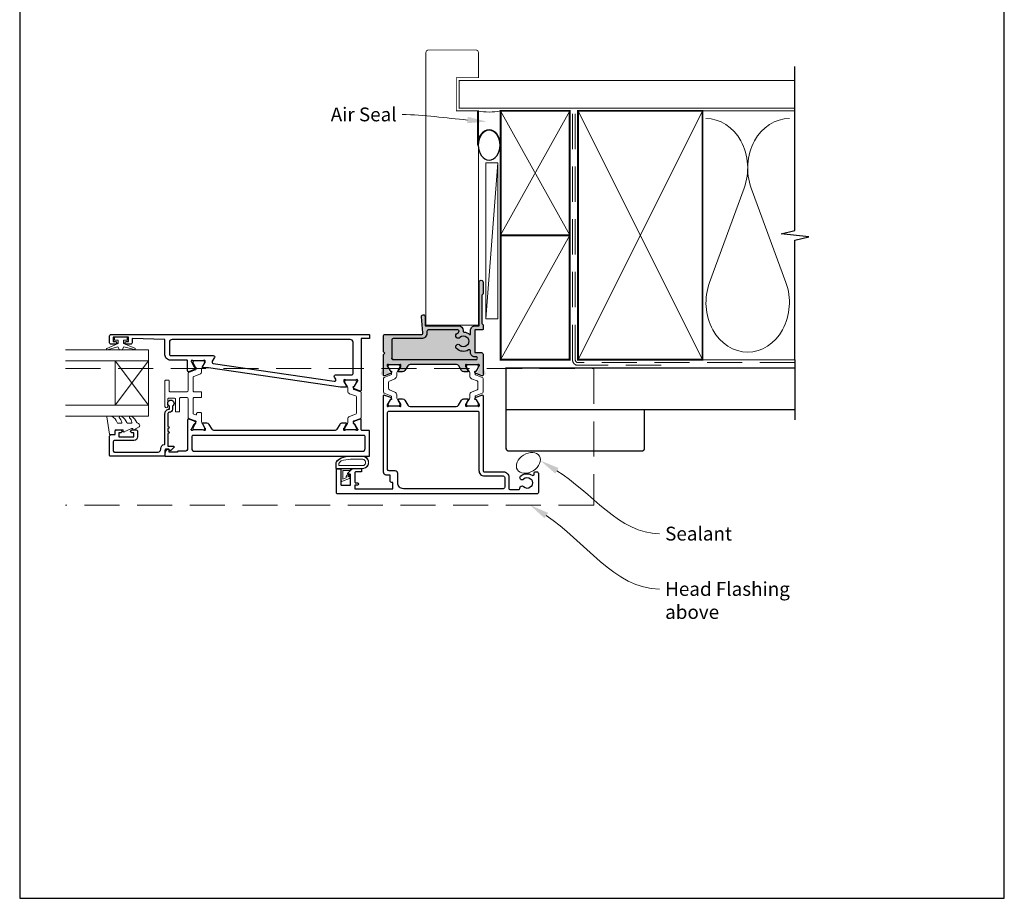
# Model space of a CAD drawing. Units: millimetres. Extents: x 23 to 1863, y -511 to 568.
# Drawn here: x 1507 to 1863, y -253 to 65 of the extents above; entities that cross this region are included whole.
import ezdxf

# ---------------------------------------------------------------- set-up
doc = ezdxf.new("R2010")
doc.units = ezdxf.units.MM
doc.header["$MEASUREMENT"] = 0
doc.linetypes.add('DASHED', pattern=[19.05, 12.7, -6.35])
doc.layers.get('Defpoints').update_dxf_attribs({"color": 1})
doc.layers.add('APL Joinery', color=2, linetype='Continuous')
doc.styles.add('General notes', font='arial.ttf', dxfattribs={"height": 3.5})

# ---------------------------------------------------------------- blocks, each defined once
blk = doc.blocks.new('sealant')
at = {"layer": 'APL Joinery', "color": 9, "lineweight": 20}
blk.add_lwpolyline([(-10.46, -7), (0, -7, -0.106806), (0, 0), (-10.46, 0)], format="xyb", dxfattribs=at)
at = {"layer": 'APL Joinery', "color": 9, "lineweight": 20, "extrusion": (0, 0, -1)}
blk.add_ellipse((-10.46, -3.5), major_axis=(4.77, 0), ratio=0.733157, start_param=-1.570796, end_param=1.570796, dxfattribs=at)
at = {"layer": 'APL Joinery', "color": 7, "lineweight": 25}
blk.add_ellipse((-10.46, -3.5), major_axis=(-4.56, 0), ratio=0.728665, dxfattribs=at)

msp = doc.modelspace()

# ---------------------------------------------------------------- hatches: boundary and pattern name
at = {"layer": 'APL Joinery', "lineweight": 15}
h = msp.add_hatch(color=252, dxfattribs=at)
edge = h.paths.add_edge_path(flags=16)
edge.add_arc((1642.21, -57.51), 0.5, 180, 270)
edge.add_arc((1642.21, -57.51), 0.5, 180, 270, ccw=False)
edge = h.paths.add_edge_path()
edge.add_line((1674.71, -61.11), (1674.71, -55.97))
edge.add_arc((1674.21, -55.97), 0.5, 360, 450)
edge.add_line((1674.21, -55.47), (1671.91, -55.47))
edge.add_arc((1671.91, -55.27), 0.2, 180, 270, ccw=False)
edge.add_line((1671.71, -55.27), (1671.71, -47.47))
edge.add_arc((1671.91, -47.47), 0.2, 90, 180, ccw=False)
edge.add_line((1671.91, -47.27), (1674.51, -47.27))
edge.add_arc((1674.51, -47.07), 0.2, 270, 360)
edge.add_line((1674.71, -47.07), (1674.71, -45.36))
edge.add_line((1674.71, -45.36), (1674.31, -44.97))
edge.add_line((1674.31, -44.97), (1674.31, -34.67))
edge.add_line((1674.31, -34.67), (1674.71, -34.27))
edge.add_line((1674.71, -34.27), (1674.71, -29.96))
edge.add_arc((1674.01, -29.96), 0.7, 360, 540.0076)
edge.add_line((1673.31, -29.96), (1673.31, -45.77))
edge.add_line((1673.31, -45.77), (1671.91, -45.77))
edge.add_arc((1671.91, -47.47), 1.7, 449.9973, 540)
edge.add_line((1670.21, -47.47), (1670.21, -48.75))
edge.add_arc((1670.01, -48.75), 0.2, 227.4638, 360, ccw=False)
edge.add_arc((1667.61, -51.37), 3.35, 407.4638, 447.8058)
edge.add_arc((1667.75, -47.82), 0.2, 180, 267.8058, ccw=False)
edge.add_line((1667.55, -47.82), (1667.55, -47.47))
edge.add_arc((1665.85, -47.47), 1.7, 360, 449.9973)
edge.add_line((1665.85, -45.77), (1653.81, -45.76))
edge.add_line((1653.81, -45.76), (1653.81, -42.46))
edge.add_arc((1653.11, -42.46), 0.7, 360, 545.0148)
edge.add_line((1652.41, -42.53), (1652.93, -48.37))
edge.add_arc((1652.43, -48.41), 0.5, 270, 365.0148, ccw=False)
edge.add_line((1652.43, -48.91), (1639.21, -48.91))
edge.add_arc((1639.21, -49.41), 0.5, 450, 540)
edge.add_line((1638.71, -49.41), (1638.71, -55.16))
edge.add_line((1638.71, -55.16), (1639.21, -55.66))
edge.add_line((1639.21, -55.66), (1638.71, -56.16))
edge.add_line((1638.71, -56.16), (1638.71, -61.11))
edge.add_arc((1638.41, -61.11), 0.3, 280.9043, 360, ccw=False)
edge.add_arc((1638.52, -61.7), 0.3, 100.9043, 160)
edge.add_line((1638.24, -61.6), (1637.73, -63.01))
edge.add_arc((1638.01, -63.11), 0.3, 160, 275)
edge.add_line((1638.04, -63.41), (1640.4, -63.21))
edge.add_arc((1640.38, -62.91), 0.3, 275, 315)
edge.add_line((1640.59, -63.12), (1640.95, -62.76))
edge.add_arc((1640.81, -62.61), 0.2, 315, 435)
edge.add_line((1640.86, -62.42), (1640.7, -62.38))
edge.add_arc((1640.75, -62.18), 0.2, 195, 255, ccw=False)
edge.add_line((1640.55, -62.24), (1640.02, -60.25))
edge.add_arc((1640.31, -60.17), 0.3, 180, 195, ccw=False)
edge.add_line((1640.01, -60.17), (1640.01, -60.01))
edge.add_arc((1640.31, -60.01), 0.3, 41.8103, 180, ccw=False)
edge.add_arc((1640.76, -59.61), 0.3, 221.8103, 270)
edge.add_line((1640.76, -59.91), (1643.99, -59.91))
edge.add_arc((1643.99, -59.71), 0.2, 270, 284.4775)
edge.add_line((1644.04, -59.91), (1644.76, -59.72))
edge.add_arc((1644.81, -59.91), 0.2, 0, 104.4775, ccw=False)
edge.add_line((1645.01, -59.91), (1645.01, -60.44))
edge.add_arc((1644.71, -60.44), 0.3, 328.6, 360, ccw=False)
edge.add_line((1644.97, -60.59), (1644.2, -61.85))
edge.add_arc((1644.11, -62.08), 0.25, 429.1875, 508.6)
edge.add_line((1643.9, -61.95), (1643.85, -62.03))
edge.add_arc((1644.06, -62.16), 0.25, 148.6, 270)
edge.add_line((1644.06, -62.41), (1645.64, -62.41))
edge.add_arc((1645.64, -61.41), 1, 270, 328.6)
edge.add_line((1646.49, -61.94), (1647.49, -60.29))
edge.add_arc((1648.35, -60.81), 1, 90, 148.6, ccw=False)
edge.add_line((1648.35, -59.81), (1665.08, -59.81))
edge.add_arc((1665.08, -60.81), 1, 31.4, 90, ccw=False)
edge.add_line((1665.93, -60.29), (1666.93, -61.94))
edge.add_arc((1667.79, -61.41), 1, 211.4, 270)
edge.add_line((1667.79, -62.41), (1669.36, -62.41))
edge.add_arc((1669.36, -62.16), 0.25, 270, 391.4)
edge.add_line((1669.57, -62.03), (1669.52, -61.95))
edge.add_arc((1669.31, -62.08), 0.25, 391.4, 470.8125)
edge.add_line((1669.22, -61.85), (1668.45, -60.59))
edge.add_arc((1668.71, -60.44), 0.3, 180, 211.4, ccw=False)
edge.add_line((1668.41, -60.44), (1668.41, -59.91))
edge.add_arc((1668.61, -59.91), 0.2, 75.5225, 180, ccw=False)
edge.add_line((1668.66, -59.72), (1669.39, -59.91))
edge.add_arc((1669.44, -59.71), 0.2, 255.5225, 270)
edge.add_line((1669.44, -59.91), (1672.66, -59.91))
edge.add_arc((1672.66, -59.61), 0.3, 270, 318.1897)
edge.add_arc((1673.11, -60.01), 0.3, 0, 138.1897, ccw=False)
edge.add_line((1673.41, -60.01), (1673.41, -60.17))
edge.add_arc((1673.11, -60.17), 0.3, 345, 360, ccw=False)
edge.add_line((1673.4, -60.25), (1672.87, -62.24))
edge.add_arc((1672.67, -62.18), 0.2, 285, 345, ccw=False)
edge.add_line((1672.73, -62.38), (1672.56, -62.42))
edge.add_arc((1672.61, -62.61), 0.2, 105, 225)
edge.add_line((1672.47, -62.76), (1672.83, -63.12))
edge.add_arc((1673.05, -62.91), 0.3, 225, 265)
edge.add_line((1673.02, -63.21), (1675.38, -63.41))
edge.add_arc((1675.41, -63.11), 0.3, 265, 380)
edge.add_line((1675.69, -63.01), (1675.18, -61.6))
edge.add_arc((1674.9, -61.7), 0.3, 380, 439.0957)
edge.add_arc((1675.01, -61.11), 0.3, 180, 259.0957, ccw=False)
edge.add_line((1674.71, -61.11), (1674.71, -57.41))
h = msp.add_hatch(color=252, dxfattribs=at)
edge = h.paths.add_edge_path(flags=16)
edge.add_arc((1642.21, -57.51), 0.5, 180, 270)
edge.add_arc((1642.21, -57.51), 0.5, 180, 270, ccw=False)
edge = h.paths.add_edge_path()
edge.add_line((1674.71, -61.11), (1674.71, -55.97))
edge.add_arc((1674.21, -55.97), 0.5, 360, 450)
edge.add_line((1674.21, -55.47), (1671.91, -55.47))
edge.add_arc((1671.91, -55.27), 0.2, 180, 270, ccw=False)
edge.add_line((1671.71, -55.27), (1671.71, -47.47))
edge.add_arc((1671.91, -47.47), 0.2, 90, 180, ccw=False)
edge.add_line((1671.91, -47.27), (1674.51, -47.27))
edge.add_arc((1674.51, -47.07), 0.2, 270, 360)
edge.add_line((1674.71, -47.07), (1674.71, -45.36))
edge.add_line((1674.71, -45.36), (1674.31, -44.97))
edge.add_line((1674.31, -44.97), (1674.31, -34.67))
edge.add_line((1674.31, -34.67), (1674.71, -34.27))
edge.add_line((1674.71, -34.27), (1674.71, -29.96))
edge.add_arc((1674.01, -29.96), 0.7, 360, 540.0076)
edge.add_line((1673.31, -29.96), (1673.31, -45.77))
edge.add_line((1673.31, -45.77), (1671.91, -45.77))
edge.add_arc((1671.91, -47.47), 1.7, 449.9973, 540)
edge.add_line((1670.21, -47.47), (1670.21, -48.75))
edge.add_arc((1670.01, -48.75), 0.2, 227.4638, 360, ccw=False)
edge.add_arc((1667.61, -51.37), 3.35, 407.4638, 447.8058)
edge.add_arc((1667.75, -47.82), 0.2, 180, 267.8058, ccw=False)
edge.add_line((1667.55, -47.82), (1667.55, -47.47))
edge.add_arc((1665.85, -47.47), 1.7, 360, 449.9973)
edge.add_line((1665.85, -45.77), (1653.81, -45.76))
edge.add_line((1653.81, -45.76), (1653.81, -42.46))
edge.add_arc((1653.11, -42.46), 0.7, 360, 545.0148)
edge.add_line((1652.41, -42.53), (1652.93, -48.37))
edge.add_arc((1652.43, -48.41), 0.5, 270, 365.0148, ccw=False)
edge.add_line((1652.43, -48.91), (1639.21, -48.91))
edge.add_arc((1639.21, -49.41), 0.5, 450, 540)
edge.add_line((1638.71, -49.41), (1638.71, -55.16))
edge.add_line((1638.71, -55.16), (1639.21, -55.66))
edge.add_line((1639.21, -55.66), (1638.71, -56.16))
edge.add_line((1638.71, -56.16), (1638.71, -61.11))
edge.add_arc((1638.41, -61.11), 0.3, 280.9043, 360, ccw=False)
edge.add_arc((1638.52, -61.7), 0.3, 100.9043, 160)
edge.add_line((1638.24, -61.6), (1637.73, -63.01))
edge.add_arc((1638.01, -63.11), 0.3, 160, 275)
edge.add_line((1638.04, -63.41), (1640.4, -63.21))
edge.add_arc((1640.38, -62.91), 0.3, 275, 315)
edge.add_line((1640.59, -63.12), (1640.95, -62.76))
edge.add_arc((1640.81, -62.61), 0.2, 315, 435)
edge.add_line((1640.86, -62.42), (1640.7, -62.38))
edge.add_arc((1640.75, -62.18), 0.2, 195, 255, ccw=False)
edge.add_line((1640.55, -62.24), (1640.02, -60.25))
edge.add_arc((1640.31, -60.17), 0.3, 180, 195, ccw=False)
edge.add_line((1640.01, -60.17), (1640.01, -60.01))
edge.add_arc((1640.31, -60.01), 0.3, 41.8103, 180, ccw=False)
edge.add_arc((1640.76, -59.61), 0.3, 221.8103, 270)
edge.add_line((1640.76, -59.91), (1643.99, -59.91))
edge.add_arc((1643.99, -59.71), 0.2, 270, 284.4775)
edge.add_line((1644.04, -59.91), (1644.76, -59.72))
edge.add_arc((1644.81, -59.91), 0.2, 0, 104.4775, ccw=False)
edge.add_line((1645.01, -59.91), (1645.01, -60.44))
edge.add_arc((1644.71, -60.44), 0.3, 328.6, 360, ccw=False)
edge.add_line((1644.97, -60.59), (1644.2, -61.85))
edge.add_arc((1644.11, -62.08), 0.25, 429.1875, 508.6)
edge.add_line((1643.9, -61.95), (1643.85, -62.03))
edge.add_arc((1644.06, -62.16), 0.25, 148.6, 270)
edge.add_line((1644.06, -62.41), (1645.64, -62.41))
edge.add_arc((1645.64, -61.41), 1, 270, 328.6)
edge.add_line((1646.49, -61.94), (1647.49, -60.29))
edge.add_arc((1648.35, -60.81), 1, 90, 148.6, ccw=False)
edge.add_line((1648.35, -59.81), (1665.08, -59.81))
edge.add_arc((1665.08, -60.81), 1, 31.4, 90, ccw=False)
edge.add_line((1665.93, -60.29), (1666.93, -61.94))
edge.add_arc((1667.79, -61.41), 1, 211.4, 270)
edge.add_line((1667.79, -62.41), (1669.36, -62.41))
edge.add_arc((1669.36, -62.16), 0.25, 270, 391.4)
edge.add_line((1669.57, -62.03), (1669.52, -61.95))
edge.add_arc((1669.31, -62.08), 0.25, 391.4, 470.8125)
edge.add_line((1669.22, -61.85), (1668.45, -60.59))
edge.add_arc((1668.71, -60.44), 0.3, 180, 211.4, ccw=False)
edge.add_line((1668.41, -60.44), (1668.41, -59.91))
edge.add_arc((1668.61, -59.91), 0.2, 75.5225, 180, ccw=False)
edge.add_line((1668.66, -59.72), (1669.39, -59.91))
edge.add_arc((1669.44, -59.71), 0.2, 255.5225, 270)
edge.add_line((1669.44, -59.91), (1672.66, -59.91))
edge.add_arc((1672.66, -59.61), 0.3, 270, 318.1897)
edge.add_arc((1673.11, -60.01), 0.3, 0, 138.1897, ccw=False)
edge.add_line((1673.41, -60.01), (1673.41, -60.17))
edge.add_arc((1673.11, -60.17), 0.3, 345, 360, ccw=False)
edge.add_line((1673.4, -60.25), (1672.87, -62.24))
edge.add_arc((1672.67, -62.18), 0.2, 285, 345, ccw=False)
edge.add_line((1672.73, -62.38), (1672.56, -62.42))
edge.add_arc((1672.61, -62.61), 0.2, 105, 225)
edge.add_line((1672.47, -62.76), (1672.83, -63.12))
edge.add_arc((1673.05, -62.91), 0.3, 225, 265)
edge.add_line((1673.02, -63.21), (1675.38, -63.41))
edge.add_arc((1675.41, -63.11), 0.3, 265, 380)
edge.add_line((1675.69, -63.01), (1675.18, -61.6))
edge.add_arc((1674.9, -61.7), 0.3, 380, 439.0957)
edge.add_arc((1675.01, -61.11), 0.3, 180, 259.0957, ccw=False)
edge.add_line((1674.71, -61.11), (1674.71, -57.41))

# ---------------------------------------------------------------- linework, layer by layer
at = {"layer": 'APL Joinery', "color": 250, "lineweight": 5}
for p, q in [((1680.07, 13.11), (1675.72, -43.21)), ((1769.14, 4), (1756.59, -30.14)), ((1784.23, -30.14), (1771.68, 4))]:
    msp.add_line(p, q, dxfattribs=at)
at = {"layer": 'APL Joinery', "color": 8, "lineweight": 5}
for p, q in [((1541.71, -74.42), (1553.71, -58.42)), ((1541.71, -58.42), (1553.71, -74.42))]:
    msp.add_line(p, q, dxfattribs=at)
at = {"layer": 'APL Joinery', "color": 7, "lineweight": 25, "const_width": 0.3}
msp.add_lwpolyline([(1673.06, 3.01), (1673.06, 31.94), (1665.06, 31.94), (1665.06, 43.94), (1673.06, 43.94), (1673.06, 52.94, 0.414214), (1672.06, 53.94), (1655.06, 53.94, 0.414214), (1654.06, 52.94), (1654.06, 3.01)], format="xyb", dxfattribs=at)
at = {"layer": 'APL Joinery', "color": 9, "ltscale": 0.7}
for points in [[(1787.5, 30.94), (1787.5, 47.94)], [(1787.5, -58.06), (1787.5, -14.81), (1792.5, -13.56), (1782.5, -12.56), (1787.5, -11.31), (1787.5, 30.94)]]:
    msp.add_lwpolyline(points, dxfattribs=at)
at = {"layer": 'APL Joinery', "color": 7, "lineweight": 25}
for points, const_width in [([(1787.5, 42.94), (1666.06, 42.94), (1666.06, 32.94), (1787.5, 32.94)], 0.4), ([(1673.06, 4.48), (1673.06, -45.52), (1654.06, -45.52), (1654.06, 4.48)], 0.3)]:
    msp.add_lwpolyline(points, dxfattribs=dict(at, const_width=const_width))
at = {"layer": 'APL Joinery', "color": 7, "lineweight": 35, "const_width": 0.7}
for points in [[(1681.07, -13.06), (1681.07, 31.94), (1706.07, 31.94), (1706.07, -13.06)], [(1709.07, -58.06), (1709.07, 31.94), (1754.07, 31.94), (1754.07, -58.06)], [(1681.07, -58.06), (1681.07, -13.06), (1706.07, -13.06), (1706.07, -58.06)]]:
    msp.add_lwpolyline(points, close=True, dxfattribs=at)
at = {"layer": 'APL Joinery', "color": 250, "lineweight": 5}
for points in [[(1681.07, -13.06), (1706.07, 31.94)], [(1681.07, 31.94), (1706.07, -13.06)], [(1709.07, -58.06), (1754.07, 31.94)], [(1709.07, 31.94), (1754.07, -58.06)], [(1753.07, 31.94), (1787.5, 31.94)], [(1681.07, -58.06), (1706.07, -13.06)], [(1753.07, -58.06), (1787.5, -58.06)]]:
    msp.add_lwpolyline(points, dxfattribs=at)
at = {"layer": 'APL Joinery', "color": 7, "linetype": 'DASHED', "lineweight": 13}
msp.add_lwpolyline([(1739.07, -60.06), (1709.07, -60.06, -0.414214), (1707.07, -58.06), (1707.07, 31.49)], format="xyb", dxfattribs=at)
at = {"layer": 'APL Joinery', "color": 8, "linetype": 'DASHED', "lineweight": 5}
msp.add_lwpolyline([(1787.5, -59.06), (1709.07, -59.06, -0.414214), (1708.07, -58.06), (1708.07, 30.94)], format="xyb", dxfattribs=at)
at = {"layer": 'APL Joinery', "color": 7, "lineweight": 15}
msp.add_lwpolyline([(1675.72, 13.11), (1675.72, -43.21), (1680.07, -43.21), (1680.07, 13.11)], close=True, dxfattribs=at)
at = {"layer": 'APL Joinery', "color": 2, "lineweight": 25}
for points in [[(1665.08, -59.81), (1648.35, -59.81, 0.261413), (1647.49, -60.29), (1646.49, -61.94, -0.261413), (1645.64, -62.41), (1644.21, -62.41, -0.585524), (1644.04, -62.11), (1644.97, -60.59, 0.137872), (1645.01, -60.44), (1645.01, -59.91, 0.490314), (1644.76, -59.72), (1644.04, -59.91, -0.063254), (1643.99, -59.91), (1640.76, -59.91, -0.213422), (1640.53, -59.81, 0.6885), (1640.01, -60.01), (1640.01, -60.09, 0.131652), (1640.05, -60.24), (1641.12, -62.1, 0.267949), (1641.29, -62.2), (1641.47, -62.2, -0.57735), (1641.64, -62.5), (1641.38, -62.94, -0.176327), (1641.23, -63.07), (1639.11, -63.84, -0.520567), (1638.71, -63.56), (1638.71, -56.16), (1639.21, -55.66), (1638.71, -55.16), (1638.71, -49.41, -0.414214), (1639.21, -48.91), (1652.43, -48.91, 0.440088), (1652.93, -48.37), (1652.41, -42.53, -1.044749), (1653.81, -42.46), (1653.81, -45.76), (1665.85, -45.77, -0.4142), (1667.55, -47.47), (1667.55, -47.82, 0.403041), (1667.74, -48.02, -0.177866), (1669.88, -48.9, 0.652739), (1670.21, -48.75), (1670.21, -47.47, -0.414227), (1671.91, -45.77), (1673.31, -45.77), (1673.31, -29.96, -1.000066), (1674.71, -29.96), (1674.71, -34.27), (1674.31, -34.67), (1674.31, -44.97), (1674.71, -45.36), (1674.71, -47.07, -0.414214), (1674.51, -47.27), (1671.91, -47.27, 0.414214), (1671.71, -47.47), (1671.71, -55.27, 0.414214), (1671.91, -55.47), (1674.21, -55.47, -0.414214), (1674.71, -55.97), (1674.71, -63.56, -0.520567), (1674.31, -63.84), (1672.2, -63.07, -0.176327), (1672.04, -62.94), (1671.78, -62.5, -0.57735), (1671.95, -62.2), (1672.13, -62.2, 0.267949), (1672.3, -62.1), (1673.37, -60.24, 0.131652), (1673.41, -60.09), (1673.41, -60.01, 0.6885), (1672.89, -59.81, -0.213422), (1672.66, -59.91), (1669.44, -59.91, -0.063254), (1669.39, -59.91), (1668.66, -59.72, 0.490314), (1668.41, -59.91), (1668.41, -60.44, 0.137872), (1668.45, -60.59), (1669.38, -62.11, -0.585524), (1669.21, -62.41), (1667.79, -62.41, -0.261413), (1666.93, -61.94), (1665.93, -60.29, 0.261413), (1665.08, -59.81)], [(1642.21, -58.01), (1672.19, -58.01, 1.000062), (1672.19, -56.97), (1671.71, -56.97, -0.414227), (1670.21, -55.47), (1670.21, -54.94, 0.579676), (1669.46, -54.51, -0.33334), (1665.11, -54.02, -1), (1666.34, -52.71, 0.39736), (1668.88, -52.71, -0.143225), (1669.33, -52.48, 0.295977), (1669.33, -50.25, -0.143225), (1668.88, -50.02, 0.39736), (1666.34, -50.02, -1), (1665.11, -48.71, -0.059042), (1665.8, -48.2, 0.768515), (1665.55, -47.27), (1654.93, -47.27, 0.414833), (1654.43, -47.77), (1654.43, -48.41, -0.414214), (1652.43, -50.41), (1642.21, -50.41, 0.414214), (1641.71, -50.91), (1641.71, -57.51, 0.414214), (1642.21, -58.01, -0.414214), (1641.71, -57.51)], [(1665.03, -74.91, 0.261413), (1665.88, -74.44), (1666.94, -72.69, -0.261413), (1667.8, -72.21), (1669.22, -72.21, -0.585524), (1669.39, -72.52), (1668.47, -74.04, 0.137872), (1668.42, -74.19), (1668.42, -74.71, 0.490314), (1668.67, -74.91), (1669.4, -74.72, -0.063254), (1669.45, -74.71), (1672.67, -74.71, -0.213422), (1672.9, -74.81, 0.6885), (1673.42, -74.61), (1673.42, -74.53, 0.131652), (1673.38, -74.38), (1672.31, -72.53, 0.267949), (1672.14, -72.43), (1671.97, -72.43, -0.57735), (1671.79, -72.13), (1672.05, -71.69, -0.176327), (1672.21, -71.56), (1674.32, -70.79, -0.520567), (1674.72, -71.07), (1674.72, -98.06, 0.414214), (1675.22, -98.56), (1682.04, -98.56, -0.414214), (1684.04, -100.56), (1684.04, -104.46, 0.414214), (1684.54, -104.96), (1687.55, -104.96, 0.425982), (1688.05, -104.44, -0.680443), (1689.32, -103.88, 0.403932), (1691.89, -103.91, -0.143225), (1692.34, -103.68, 0.295977), (1692.34, -101.45, -0.143225), (1691.89, -101.22, 0.403932), (1689.32, -101.25, -1), (1688.27, -100.18, -0.352624), (1692.45, -99.76, 0.595267), (1693.22, -99.34), (1693.22, -99.06, -0.414214), (1693.72, -98.56), (1694.22, -98.56, -0.414214), (1694.72, -99.06), (1694.72, -106.06, -0.414214), (1694.22, -106.56), (1622.22, -106.56, -0.414214), (1621.72, -106.06), (1621.72, -97.67, -0.414214), (1621.97, -97.42), (1623.07, -97.42, -0.414214), (1623.32, -97.67), (1623.32, -103.22, 0.414214), (1623.52, -103.42), (1626.62, -103.42, 0.414214), (1626.82, -103.22), (1626.82, -99.67, 0.414214), (1626.57, -99.42), (1626.07, -99.42, -0.668179), (1625.89, -98.99), (1627.4, -97.49, -0.198912), (1627.58, -97.41), (1630.62, -97.41, -0.414214), (1630.82, -97.61), (1630.82, -98.41, -0.414214), (1630.62, -98.61), (1628.62, -98.61, 0.414214), (1628.42, -98.81), (1628.42, -102.31, 0.414214), (1628.67, -102.56), (1629.32, -102.56, -1), (1629.32, -103.36), (1628.42, -103.36), (1628.42, -104.66), (1642.12, -104.66), (1642.12, -102.36), (1641.62, -102.36, -0.414214), (1641.12, -101.86), (1641.12, -99.71), (1639.72, -99.71, -0.41423), (1638.72, -98.71), (1638.72, -71.07, -0.520567), (1639.12, -70.79), (1641.24, -71.56, -0.176327), (1641.39, -71.69), (1641.65, -72.13, -0.57735), (1641.48, -72.43), (1641.3, -72.43, 0.267949), (1641.13, -72.53), (1640.06, -74.38, 0.131652), (1640.02, -74.53), (1640.02, -74.61, 0.6885), (1640.54, -74.81, -0.213422), (1640.77, -74.71), (1644, -74.71, -0.063254), (1644.05, -74.72), (1644.77, -74.91, 0.490314), (1645.02, -74.71), (1645.02, -74.19, 0.137872), (1644.98, -74.04), (1644.05, -72.52, -0.585524), (1644.22, -72.21), (1645.65, -72.21, -0.261413), (1646.5, -72.69), (1647.56, -74.44, 0.261413), (1648.42, -74.91), (1665.03, -74.91)], [(1561.31, -75.92), (1561.31, -74.78, -3.927183), (1562.41, -74.78), (1562.41, -75.92, -0.41422), (1561.31, -77.02, 0.414214), (1560.81, -77.52), (1560.81, -82.12, -1), (1560.81, -82.92), (1560.81, -83.92, -1), (1560.81, -84.72), (1560.81, -89.32), (1562.77, -89.32, -0.668179), (1562.94, -89.75), (1561.84, -90.85, -0.414214), (1561.49, -90.85), (1561.06, -90.42), (1559.96, -90.42, 0.414214), (1559.71, -90.67), (1559.71, -92.67, -0.414214), (1559.46, -92.92), (1539.96, -92.92, -0.414214), (1539.71, -92.67), (1539.71, -85.62, -0.414214), (1540.21, -85.12), (1541.71, -85.12), (1541.71, -83.92, -0.414214), (1542.21, -83.42), (1543.76, -83.42, -1), (1543.76, -84.42), (1543.01, -84.42), (1543.01, -85.92), (1548.51, -85.92), (1548.51, -84.42), (1547.76, -84.42, -1), (1547.76, -83.42), (1549.31, -83.42, -0.414214), (1549.81, -83.92), (1549.81, -85.92, -0.414214), (1548.51, -87.22), (1541.51, -87.22, 0.414214), (1541.01, -87.72), (1541.01, -90.92, 0.414214), (1541.51, -91.42), (1557.21, -91.42, 0.414214), (1558.21, -90.42), (1558.21, -90.12, -0.372825), (1559.5, -88.64, 0.372825), (1559.71, -88.39), (1559.71, -77.52, -0.414214), (1561.31, -75.92)]]:
    msp.add_lwpolyline(points, format="xyb", dxfattribs=at)
for points in [[(1567.91, -62.07), (1567.91, -58.52, 0.414214), (1567.61, -58.22), (1561.71, -58.22, -0.414214), (1559.71, -56.22), (1559.71, -50.72), (1547.81, -50.42), (1547.81, -51.92, -0.414214), (1547.31, -52.42), (1545.76, -52.42, -1), (1545.76, -51.42), (1546.51, -51.42), (1546.51, -49.92), (1541.01, -49.92), (1541.01, -51.42), (1541.76, -51.42, -1), (1541.76, -52.42), (1540.21, -52.42, -0.414214), (1539.71, -51.92), (1539.71, -49.42, -0.414214), (1540.21, -48.92), (1633.51, -48.92, -0.414214), (1633.71, -49.12), (1633.71, -50.22, -0.414214), (1633.51, -50.42), (1630.71, -50.42), (1630.71, -63.42), (1630.71, -69.07, -0.520567), (1630.31, -69.35), (1628.2, -68.58, -0.176327), (1628.04, -68.45), (1627.78, -68, -0.57735), (1627.95, -67.7), (1628.13, -67.7, 0.267949), (1628.3, -67.6), (1629.37, -65.75, 0.131652), (1629.41, -65.6), (1629.41, -65.52, 0.6885), (1628.89, -65.32, -0.213422), (1628.66, -65.42), (1625.44, -65.42, -0.063254), (1625.39, -65.42), (1624.66, -65.23, 0.490314), (1624.41, -65.42), (1624.41, -65.94, 0.137872), (1624.45, -66.1), (1625.38, -67.62, -0.585524), (1625.21, -67.92), (1623.22, -67.92), (1575.4, -60.92), (1573.41, -60.92, -0.585524), (1573.24, -60.62), (1574.17, -59.1, 0.137872), (1574.21, -58.94), (1574.21, -58.42, 0.490314), (1573.96, -58.23), (1573.24, -58.42, -0.063254), (1573.19, -58.42), (1569.96, -58.42, -0.213422), (1569.73, -58.32, 0.6885), (1569.21, -58.52), (1569.21, -58.6, 0.131652), (1569.25, -58.75), (1570.32, -60.6, 0.267949), (1570.49, -60.7), (1570.67, -60.7, -0.57735), (1570.84, -61), (1570.58, -61.45, -0.176327), (1570.43, -61.58), (1568.31, -62.35, -0.520567)], [(1577.62, -57.28), (1576.81, -58.61, 0.537738), (1577.17, -59.36), (1620.95, -65.77, 0.635388), (1621.45, -65.01), (1621, -64.28, -0.585524), (1621.43, -63.52), (1627.21, -63.52, 0.414214), (1627.71, -63.02), (1627.71, -51.72, 0.414214), (1626.71, -50.72), (1562.31, -50.72, 0.414214), (1561.31, -51.72), (1561.31, -56.02, 0.414214), (1561.81, -56.52), (1577.19, -56.52, -0.585524)], [(1672.72, -76.61, -0.414214), (1673.22, -77.11), (1673.22, -98.06, 0.414214), (1675.22, -100.06), (1682.04, -100.06, -0.414214), (1682.54, -100.56), (1682.54, -104.16, -0.414214), (1682.04, -104.66), (1645.92, -104.66, -0.414214), (1643.92, -102.66), (1643.92, -99.21, 0.414214), (1642.92, -98.21), (1640.72, -98.21, -0.414213), (1640.22, -97.71), (1640.22, -77.11, -0.414214), (1640.72, -76.61)], [(1560.91, -90.43, 0.356394), (1559.71, -91.9), (1559.71, -92.67, 0.414223), (1559.96, -92.92), (1633.46, -92.92, 0.414232), (1633.71, -92.67), (1633.71, -83.87, 0.414214), (1633.46, -83.62), (1631.01, -83.62, -0.414214), (1630.71, -83.32), (1630.71, -79.78, 0.520567), (1630.31, -79.49), (1628.2, -80.26, 0.176327), (1628.04, -80.39), (1627.78, -80.84, 0.57735), (1627.95, -81.14), (1628.13, -81.14, -0.267949), (1628.3, -81.24), (1629.37, -83.09, -0.131652), (1629.41, -83.24), (1629.41, -83.32, -0.6885), (1628.89, -83.52, 0.213422), (1628.66, -83.42), (1625.44, -83.42, 0.063254), (1625.39, -83.43), (1624.66, -83.62, -0.490314), (1624.41, -83.42), (1624.41, -82.9, -0.137872), (1624.45, -82.74), (1625.38, -81.23, 0.585524), (1625.21, -80.92), (1623.79, -80.92, 0.261413), (1622.93, -81.4), (1621.87, -83.14, -0.261413), (1621.01, -83.62), (1577.61, -83.62, -0.261413), (1576.75, -83.14), (1575.69, -81.4, 0.261413), (1574.84, -80.92), (1573.41, -80.92, 0.585544), (1573.24, -81.23), (1574.17, -82.74, -0.137872), (1574.21, -82.9), (1574.21, -83.42, -0.490314), (1573.96, -83.62), (1573.24, -83.43, 0.063254), (1573.19, -83.42), (1569.96, -83.42, 0.213422), (1569.73, -83.52, -0.6885), (1569.21, -83.32), (1569.21, -83.24, -0.131652), (1569.25, -83.09), (1570.32, -81.24, -0.267949), (1570.49, -81.14), (1570.67, -81.14, 0.57735), (1570.84, -80.84), (1570.58, -80.39, 0.176327), (1570.43, -80.26), (1568.31, -79.49, 0.520567), (1567.91, -79.78), (1567.91, -90.12, -0.414214), (1566.91, -91.12), (1564.41, -91.12, 0.414214), (1564.21, -91.32), (1564.21, -91.42), (1561.21, -91.42), (1561.21, -90.67, 0.474498)], [(1569.91, -85.42, 0.414214), (1569.41, -85.92), (1569.41, -90.12, 0.414214), (1570.41, -91.12), (1631.11, -91.12, 0.414214), (1632.11, -90.12), (1632.11, -85.92, 0.414214), (1631.61, -85.42)]]:
    msp.add_lwpolyline(points, format="xyb", close=True, dxfattribs=at)
at = {"layer": 'APL Joinery', "color": 252, "lineweight": 15}
for points in [[(1542.76, -50.92), (1542.76, -52.21), (1538.66, -53.94, 0.929342), (1538.81, -54.41), (1542.68, -53.42), (1543.26, -54.42), (1544.26, -54.42), (1544.85, -53.4), (1548.7, -54.39, 0.929342), (1548.86, -53.91), (1544.76, -52.19), (1544.76, -50.92), (1546.01, -50.92), (1546.01, -49.92), (1541.51, -49.92), (1541.51, -50.92)], [(1570.13, -77.75), (1570.83, -78, 0.520719), (1571.16, -77.76), (1571.16, -77.42, -0.414214), (1571.41, -77.17), (1572.71, -77.17, -0.414214), (1572.96, -77.42), (1572.96, -80.43, 0.13178), (1573.13, -81.03), (1573.47, -81.62), (1574.04, -82.61, -0.131652), (1574.06, -82.71), (1574.06, -83.02, -0.414214), (1573.66, -83.42), (1570.26, -83.42, -0.414214), (1569.86, -83.02), (1569.86, -82.71, -0.132061), (1569.89, -82.61), (1570.46, -81.62), (1570.8, -81.03, 0.140969), (1570.96, -80.38, 0.313898), (1570.77, -80.1), (1568.33, -79.22, -0.315728), (1568.07, -78.84), (1568.07, -72.17, 0.414214), (1567.57, -71.67), (1565.41, -71.67, 0.414214), (1565.01, -72.07), (1565.01, -76.67, -0.414214), (1564.76, -76.92), (1563.76, -76.92, -0.414214), (1563.51, -76.67), (1563.51, -72.42, 0.414214), (1563.01, -71.92), (1561.21, -71.92, 0.414214), (1560.71, -72.42), (1560.71, -74.92, -1), (1559.71, -74.92), (1559.71, -65.67, -0.414214), (1559.96, -65.42), (1560.96, -65.42, -0.414214), (1561.21, -65.67), (1561.21, -69.17, 0.414214), (1561.71, -69.67), (1567.57, -69.67, 0.414214), (1568.07, -69.17), (1568.07, -63, -0.315299), (1568.33, -62.63), (1570.77, -61.74, 0.313898), (1570.96, -61.46, 0.140969), (1570.8, -60.82), (1570.46, -60.22), (1569.89, -59.24, -0.132061), (1569.86, -59.13), (1569.86, -58.82, -0.414214), (1570.26, -58.42), (1573.66, -58.42, -0.414214), (1574.06, -58.82), (1574.06, -59.13, -0.131652), (1574.04, -59.24), (1573.47, -60.22), (1573.13, -60.82, 0.131652), (1572.96, -61.42), (1572.96, -62.37, -0.315299), (1572.31, -63.31), (1570.13, -64.1, 0.315299), (1569.87, -64.48), (1569.87, -69.17, 0.414214), (1570.37, -69.67), (1572.71, -69.67, -0.414214), (1572.96, -69.92), (1572.96, -71.42, -0.414214), (1572.71, -71.67), (1570.37, -71.67, 0.414214), (1569.87, -72.17), (1569.87, -77.37, 0.315299)], [(1638.72, -64.89), (1638.72, -69.74, 0.303347), (1638.98, -70.13), (1641.41, -71.14, -0.305344), (1641.62, -71.45), (1641.62, -71.62, -0.129779), (1641.45, -72.23), (1640.49, -73.9, 0.131638), (1640.46, -74), (1640.46, -74.31, 0.414214), (1640.86, -74.71), (1644.26, -74.71, 0.414214), (1644.66, -74.31), (1644.66, -74, 0.131653), (1644.63, -73.9), (1644.06, -72.91), (1643.67, -72.23, -0.131652), (1643.5, -71.61), (1643.5, -70.69, 0.303347), (1642.86, -69.73), (1640.84, -68.89, -0.303347), (1640.58, -68.49), (1640.58, -66.13, -0.303347), (1640.84, -65.74), (1642.86, -64.9, 0.303347), (1643.5, -63.94), (1643.5, -63.02, -0.131652), (1643.67, -62.4), (1644.06, -61.72), (1644.63, -60.73, 0.131653), (1644.66, -60.63), (1644.66, -60.31, 0.414214), (1644.26, -59.91), (1640.86, -59.91, 0.414214), (1640.46, -60.31), (1640.46, -60.63, 0.132061), (1640.49, -60.73), (1641.45, -62.4, -0.129779), (1641.62, -63.01), (1641.62, -63.18, -0.305344), (1641.41, -63.49), (1638.98, -64.49, 0.303347)], [(1674.73, -64.87), (1674.73, -69.72, -0.303347), (1674.46, -70.12), (1672.03, -71.12, 0.305344), (1671.83, -71.43), (1671.83, -71.6, 0.129779), (1671.99, -72.21), (1672.96, -73.88, -0.131638), (1672.98, -73.98), (1672.98, -74.3, -0.414214), (1672.58, -74.7), (1669.18, -74.7, -0.414214), (1668.78, -74.3), (1668.78, -73.98, -0.131653), (1668.81, -73.88), (1669.38, -72.89), (1669.77, -72.21, 0.131652), (1669.94, -71.59), (1669.94, -70.67, -0.303347), (1670.58, -69.71), (1672.6, -68.87, 0.303347), (1672.87, -68.48), (1672.87, -66.12, 0.303347), (1672.6, -65.72), (1670.58, -64.88, -0.303347), (1669.94, -63.92), (1669.94, -63, 0.131652), (1669.77, -62.38), (1669.38, -61.7), (1668.81, -60.71, -0.131653), (1668.78, -60.61), (1668.78, -60.3, -0.414214), (1669.18, -59.9), (1672.58, -59.9, -0.414214), (1672.98, -60.3), (1672.98, -60.61, -0.132061), (1672.95, -60.71), (1671.99, -62.38, 0.129779), (1671.83, -62.99), (1671.83, -63.16, 0.305344), (1672.03, -63.47), (1674.46, -64.48, -0.303347)], [(1625.82, -68.42), (1625.82, -69.37, 0.315299), (1626.47, -70.31), (1628.65, -71.1, -0.315455), (1628.91, -71.47), (1628.91, -77.37, -0.315455), (1628.65, -77.74), (1626.47, -78.54, 0.315299), (1625.82, -79.47), (1625.82, -80.43, -0.131652), (1625.66, -81.03), (1624.74, -82.61, 0.131652), (1624.72, -82.71), (1624.72, -83.02, 0.414214), (1625.12, -83.42), (1628.52, -83.42, 0.414214), (1628.92, -83.02), (1628.92, -82.71, 0.131638), (1628.89, -82.61), (1627.98, -81.03, -0.14422), (1627.82, -80.37, -0.301953), (1628.01, -80.1), (1630.45, -79.22, 0.315299), (1630.71, -78.84), (1630.71, -70, 0.315299), (1630.45, -69.63), (1628.01, -68.74, -0.301953), (1627.82, -68.47, -0.14422), (1627.98, -67.82), (1628.89, -66.24, 0.132061), (1628.92, -66.13), (1628.92, -65.82, 0.414214), (1628.52, -65.42), (1625.12, -65.42, 0.414214), (1624.72, -65.82), (1624.72, -66.14, 0.131653), (1624.74, -66.24), (1625.66, -67.82, -0.131652)], [(1546.93, -78.67, 0.434096), (1546.92, -79.04, -0.153615), (1547.79, -80.73, -0.464833), (1547.54, -81.02), (1546.36, -81.02, -0.291539), (1545.91, -80.73, 0.122913), (1544.15, -78.56, 0.315226), (1543.37, -78.53), (1543.28, -78.59, 0.363014), (1543.16, -78.96, -0.12199), (1544.17, -80.7, -0.49897), (1543.93, -81.02), (1542.88, -81.02, -0.31368), (1542.41, -80.69, 0.178541), (1540.52, -78.48, 0.127972), (1540.28, -78.42), (1538.98, -78.42, 0.460762), (1538.74, -78.71), (1539.71, -84.91, 0.394143), (1539.98, -85.12), (1541.71, -84.97), (1541.71, -83.42), (1544.61, -83.42), (1544.61, -83.92, 0.548683), (1544.97, -84.15), (1547.6, -82.92), (1548.08, -82.92), (1548.08, -83.18, 0.57735), (1548.43, -83.39), (1550.33, -82.29, 0.248701), (1550.57, -81.9, 0.310923), (1549.88, -81, -0.20886), (1549.58, -80.73, 0.142666), (1547.63, -78.49, 0.332142), (1547.1, -78.53)], [(1623.45, -93.54, -0.088639), (1626.91, -92.92), (1630.99, -92.92, -1.05182), (1630.99, -97.42), (1621.72, -97.42, -0.414214), (1621.52, -97.22), (1621.52, -95.56, -0.205583), (1621.99, -94.48)], [(1623.44, -93.64, -0.088639), (1626.91, -93.02), (1630.99, -93.02, -1.055378), (1630.99, -97.32), (1621.72, -97.32, -0.414214), (1621.62, -97.22), (1621.62, -95.56, -0.205583), (1622.06, -94.55)], [(1626.85, -94.02), (1630.99, -94.02, -1.113548), (1630.99, -96.32), (1622.62, -96.32), (1622.62, -95.56, -0.205583), (1622.75, -95.27), (1623.39, -94.64, -0.088627)], [(1625.91, -99.58, -0.916331), (1626.27, -99.93), (1625.87, -100.41), (1626.18, -100.29, -0.414761), (1626.57, -100.45), (1626.61, -100.54, -0.414214), (1626.44, -100.93), (1623.87, -101.99, -0.533839), (1623.32, -101.62), (1623.32, -97.42), (1626.82, -97.42), (1626.82, -97.72, -0.414214), (1626.42, -98.12), (1624.02, -98.12), (1624.02, -101.17), (1625.22, -100.68, -0.261874), (1625.49, -99.94)]]:
    msp.add_lwpolyline(points, format="xyb", close=True, dxfattribs=at)
at = {"layer": 'APL Joinery', "color": 7, "lineweight": 20}
for points in [[(1523.71, -54.42), (1553.71, -54.42), (1553.71, -58.42), (1523.71, -58.42)], [(1523.71, -74.42), (1553.71, -74.42), (1553.71, -78.42), (1523.71, -78.42)]]:
    msp.add_lwpolyline(points, dxfattribs=at)
msp.add_lwpolyline([(1553.71, -74.42), (1553.71, -58.42), (1541.71, -58.42), (1541.71, -74.42)], close=True, dxfattribs=at)
at = {"layer": 'APL Joinery', "color": 9}
msp.add_lwpolyline([(1787.5, -58.06), (1787.5, -79.78)], dxfattribs=at)
at = {"layer": 'APL Joinery', "color": 8, "linetype": 'DASHED', "lineweight": 5}
msp.add_lwpolyline([(1523.72, -61.26), (1714.72, -61.26), (1714.72, -110.56), (1523.72, -110.56)], dxfattribs=at)
at = {"layer": 'APL Joinery', "color": 7, "lineweight": 30, "const_width": 0.5}
msp.add_lwpolyline([(1787.5, -76.06), (1683.07, -76.06), (1683.07, -61.06), (1787.5, -61.06)], dxfattribs=at)
msp.add_lwpolyline([(1683.07, -76.06), (1683.07, -90.06, 0.414214), (1684.07, -91.06), (1732.07, -91.06, 0.414214), (1733.07, -90.06), (1733.07, -76.06)], format="xyb", close=True, dxfattribs=at)
at = {"layer": 'APL Joinery', "color": 250, "lineweight": 5}
for centre, start_param, end_param in [((1755.32, 11.21), 1.158004, 3.141593), ((1785.5, 11.21), 3.141593, 5.125182), ((1770.41, -37.34), 4.299595, 6.283185)]:
    msp.add_ellipse(centre, major_axis=(0, -17.97), ratio=0.839632, start_param=start_param, end_param=end_param, dxfattribs=at)
at = {"layer": 'APL Joinery', "color": 250, "lineweight": 5, "extrusion": (0, 0, -1)}
msp.add_ellipse((1770.41, -37.34), major_axis=(0, -17.97), ratio=0.839632, start_param=4.299595, end_param=6.283185, dxfattribs=at)
at = {"layer": 'APL Joinery', "color": 7, "lineweight": 9}
msp.add_ellipse((1691.12, -95.33), major_axis=(-3.98, -2.47), ratio=0.710859, dxfattribs=at)
at = {"layer": 'APL Joinery', "color": 7}
msp.add_solid([(1669.23, 29.78), (1676.1, 28.04), (1669.03, 27.46)], dxfattribs=at)
at = {"layer": 'APL Joinery', "color": 0}
for points in [[(1700.82, -99.16), (1695.46, -94.5), (1702.04, -97.17)], [(1696.95, -115.35), (1691.71, -110.56), (1698.22, -113.39)]]:
    msp.add_solid(points, dxfattribs=at)
at = {"layer": 'Defpoints', "color": 8}
msp.add_lwpolyline([(1507.19, -252.72), (1863.19, -252.72), (1863.19, 227.56), (1507.19, 227.56)], close=True, dxfattribs=at)

# ---------------------------------------------------------------- block references
at = {"layer": 'APL Joinery', "xscale": -1.186350714054187, "yscale": 1.186350714054187, "zscale": 1.186350714054187, "rotation": 270}
msp.add_blockref('sealant', (1681.07, 31.94), dxfattribs=at)

# ---------------------------------------------------------------- next in the draw order: texts
at = {"layer": 'APL Joinery', "color": 3, "char_height": 5, "style": 'General notes', "bg_fill": 3, "box_fill_scale": 1.5, "bg_fill_color": 9, "bg_fill_transparency": 0}
for s, insert, width, attachment_point in [('{\\C7;Air Seal}', (1643.47, 33.14), 26.488, 3), ('{\\C0;Sealant}', (1740.56, -118.39), 26.488, 1), ('{\\C7;Head Flashing above}', (1740.56, -138.39), 45.5886, 1)]:
    msp.add_mtext(s, dxfattribs=dict(at, insert=insert, width=width, attachment_point=attachment_point))

# ---------------------------------------------------------------- next in the draw order: linework, layer by layer
at = {"layer": 'APL Joinery', "color": 7, "linetype": 'ByBlock', "lineweight": 13, "start_tangent": (-0.996527, 0.083276), "end_tangent": (-1, 0)}
msp.add_spline([(1669.13, 28.62), (1645.47, 30.6)], degree=3, dxfattribs=at)
at = {"layer": 'APL Joinery', "color": 0, "linetype": 'ByBlock', "lineweight": 13, "end_tangent": (1, 0)}
for points, start_tangent in [([(1701.43, -98.16), (1738.56, -120.94)], (0.852447, -0.522814)), ([(1697.59, -114.37), (1738.56, -140.94)], (0.839084, -0.544002))]:
    msp.add_spline(points, degree=3, dxfattribs=dict(at, start_tangent=start_tangent))

doc.saveas('drawing.dxf')
